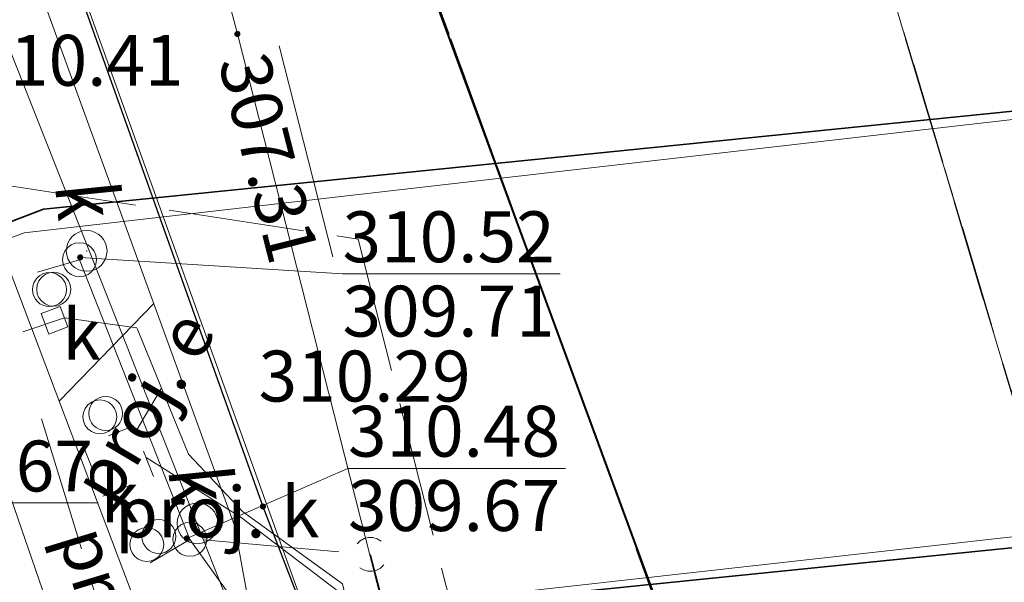
# Model space of a CAD drawing. Extents: x 6568120 to 6581475, y 5511602 to 5528428.
# Drawn here: x 6575080 to 6575095, y 5522088 to 5522097 of the extents above; entities that cross this region are included whole.
import ezdxf
from ezdxf.enums import TextEntityAlignment as Align

# ---------------------------------------------------------------- set-up
doc = ezdxf.new("R2010")
doc.units = 0
doc.header["$PDSIZE"] = 0.75
for name, pattern in [('PRZER0_8-0_8', [1.6, 0.8, -0.8]), ('PRZER1-1', [2, 1, -1]), ('PRZER2-1', [3, 2, -1]), ('PRZER3-1', [4, 3, -1]), ('PRZER3-2', [5, 3, -2]), ('PRZER4-1', [5, 4, -1])]:
    doc.linetypes.add(name, pattern=pattern)
doc.layers.get('0').update_dxf_attribs({"linetype": 'CONTINUOUS', "lineweight": 13})
for name, color, linetype, lineweight, true_color in [('GESDZI', 7, 'CONTINUOUS', 18, 0x008000), ('GESUZY', 7, 'PRZER1-1', 18, 0x008000), ('GSLKRW', 7, 'CONTINUOUS', 25, 0x0a0909), ('GSPIPD', 7, 'CONTINUOUS', 18, 0x0a0909), ('GSPWPS', 7, 'CONTINUOUS', 13, 0x0a0909), ('GSPWPS_O', 7, 'CONTINUOUS', 13, 0x0a0909), ('GSSKOA', 7, 'PRZER3-1', 18, 0x0a0909), ('GSSKOD', 7, 'PRZER2-1', 18, 0x0a0909), ('GSSZKL', 7, 'CONTINUOUS', 35, 0x0a0909), ('GULENN', 1, 'CONTINUOUS', 18, 0xff0000), ('GULKDP', 7, 'CONTINUOUS', 18, 0x803300), ('GULKOP', 7, 'CONTINUOUS', 18, 0x803300), ('GULWOP', 5, 'CONTINUOUS', 18, 0x0000ff), ('GUPKSD', 7, 'CONTINUOUS', 18, 0x803300), ('GUPKSD_O', 7, 'CONTINUOUS', 18, 0x803300), ('GZLENN', 1, 'PRZER4-1', 18, 0xff0000), ('GZLENN_O', 1, 'CONTINUOUS', 0, 0xff0000), ('GZLKDP', 7, 'PRZER4-1', 18, 0x803300), ('GZLTPR', 7, 'PRZER4-1', 18, 0xff9100), ('GZPKSD', 7, 'CONTINUOUS', 18, 0x803300), ('GZPKSD_O', 7, 'CONTINUOUS', 18, 0x803300), ('GZSEUI', 1, 'PRZER0_8-0_8', 18, 0xff0000), ('GZSTSD', 7, 'PRZER0_8-0_8', 18, 0xff9100), ('L139_055.180-056.270_ST_stacja_Bielsko_Biala_Glowna - Default$0$EDZPD_219', 7, 'CONTINUOUS', 0, 0x000000), ('L139_055.180-056.270_ST_stacja_Bielsko_Biala_Glowna - Default$0$PIN_4532', 7, 'CONTINUOUS', 0, 0x000000), ('L139_055.180-056.270_ST_stacja_Bielsko_Biala_Glowna - Default$0$SDRPK_420', 7, 'CONTINUOUS', 0, 0x000000), ('L139_055.180-056.270_ST_stacja_Bielsko_Biala_Glowna - Default$0$SDRPK_422', 7, 'CONTINUOUS', 0, 0x000000), ('L139_055.180-056.270_ST_stacja_Bielsko_Biala_Glowna - Default$0$UEEPA_510', 7, 'CONTINUOUS', 0, 0x000000), ('L139_055.180-056.270_ST_stacja_Bielsko_Biala_Glowna - Default$0$UKKPA_506', 7, 'CONTINUOUS', 0, 0x000000)]:
    doc.layers.add(name, color=color, linetype=linetype, lineweight=lineweight, true_color=true_color)
for name, color, linetype, true_color in [('GESJOB', 7, 'PRZER3-2', 0x008000), ('GUPKSH', 7, 'CONTINUOUS', 0x803300), ('GUPKSH_O', 7, 'CONTINUOUS', 0x803300)]:
    doc.layers.add(name, color=color, linetype=linetype, true_color=true_color)
doc.styles.add('GEO-INFO', font='arial.ttf')
doc.styles.add('L139_055.180-056.270_ST_stacja_Bielsko_Biala_Glowna - Default$0$Styledgn000', font='dgn000.shx')

# ---------------------------------------------------------------- blocks, each defined once
blk = doc.blocks.new('KOLO')
blk.add_hatch(color=0).paths.add_polyline_path([(0, 0.5), (-0.12941, 0.482963), (-0.25, 0.433013), (-0.353553, 0.353553), (-0.433013, 0.25), (-0.482963, 0.12941), (-0.5, 0), (-0.482963, -0.12941), (-0.433013, -0.25), (-0.353553, -0.353553), (-0.25, -0.433013), (-0.12941, -0.482963), (0, -0.5), (0.12941, -0.482963), (0.25, -0.433013), (0.353553, -0.353553), (0.433013, -0.25), (0.482963, -0.12941), (0.5, 0), (0.482963, 0.12941), (0.433013, 0.25), (0.353553, 0.353553), (0.25, 0.433013), (0.12941, 0.482963)])
blk = doc.blocks.new('OKRAG_PELNY')
at = {"color": 0}
blk.add_lwpolyline([(0.5, 0), (0.482963, -0.12941), (0.433013, -0.25), (0.353553, -0.353553), (0.25, -0.433013), (0.12941, -0.482963), (0, -0.5), (-0.12941, -0.482963), (-0.25, -0.433013), (-0.353553, -0.353553), (-0.433013, -0.25), (-0.482963, -0.12941), (-0.5, 0), (-0.482963, 0.12941), (-0.433013, 0.25), (-0.353553, 0.353553), (-0.25, 0.433013), (-0.12941, 0.482963), (0, 0.5), (0.12941, 0.482963), (0.25, 0.433013), (0.353553, 0.353553), (0.433013, 0.25), (0.482963, 0.12941)], close=True, dxfattribs=at)
blk = doc.blocks.new('SUUS_P')
at = {"color": 0}
for points in [[(-0.5, 0), (-0.482963, 0.12941), (-0.433013, 0.25), (-0.353553, 0.353553), (-0.25, 0.433013), (-0.12941, 0.482963), (0, 0.5)], [(0.5, 0), (0.482963, -0.12941), (0.433013, -0.25), (0.353553, -0.353553), (0.25, -0.433013), (0.12941, -0.482963), (0, -0.5)]]:
    blk.add_lwpolyline(points, dxfattribs=at)
blk = doc.blocks.new('L139_055.180-056.270_ST_stacja_Bielsko_Biala_Glowna - Default$0$510324')
at = {"layer": 'L139_055.180-056.270_ST_stacja_Bielsko_Biala_Glowna - Default$0$UEEPA_510', "color": 18, "linetype": 'Continuous', "lineweight": 13, "true_color": 0x000000}
blk.add_circle((0, 0), 0.25, dxfattribs=at)
blk = doc.blocks.new('L139_055.180-056.270_ST_stacja_Bielsko_Biala_Glowna - Default$0$510325')
at = {"layer": 'L139_055.180-056.270_ST_stacja_Bielsko_Biala_Glowna - Default$0$UEEPA_510', "color": 18, "linetype": 'Continuous', "lineweight": 13, "true_color": 0x000000}
blk.add_circle((0, 0), 0.25, dxfattribs=at)
blk = doc.blocks.new('L139_055.180-056.270_ST_stacja_Bielsko_Biala_Glowna - Default$0$510326')
at = {"layer": 'L139_055.180-056.270_ST_stacja_Bielsko_Biala_Glowna - Default$0$UEEPA_510', "color": 18, "linetype": 'Continuous', "lineweight": 13, "true_color": 0x000000}
blk.add_circle((0, 0), 0.25, dxfattribs=at)
blk = doc.blocks.new('L139_055.180-056.270_ST_stacja_Bielsko_Biala_Glowna - Default$0$506361')
at = {"layer": 'L139_055.180-056.270_ST_stacja_Bielsko_Biala_Glowna - Default$0$UKKPA_506', "color": 18, "linetype": 'Continuous', "lineweight": 13, "true_color": 0x000000}
blk.add_circle((0, 0), 0.3, dxfattribs=at)
blk.add_point((0, 0), dxfattribs=at)
blk = doc.blocks.new('L139_055.180-056.270_ST_stacja_Bielsko_Biala_Glowna - Default$0$506362')
at = {"layer": 'L139_055.180-056.270_ST_stacja_Bielsko_Biala_Glowna - Default$0$UKKPA_506', "color": 18, "linetype": 'Continuous', "lineweight": 13, "true_color": 0x000000}
blk.add_circle((0, 0), 0.3, dxfattribs=at)
blk.add_point((0, 0), dxfattribs=at)
blk = doc.blocks.new('PKP')
at = {"layer": 'L139_055.180-056.270_ST_stacja_Bielsko_Biala_Glowna - Default$0$EDZPD_219', "color": 3, "linetype": 'Continuous', "lineweight": 13, "flags": 128}
for points in [[(6575107003.105812, 5522086596.35701), (6575097967.98555, 5522083286.970351), (6575095278.1876, 5522090246.555401), (6575091378.500861, 5522103285.773731), (6575083249.172741, 5522133793.94059), (6575077469.645571, 5522155382.6429), (6575058831.153801, 5522225988.3964), (6575059671.108551, 5522226318.374241), (6575057541.278731, 5522234397.88833), (6575061651.054061, 5522235487.811981)], [(6575050681.40777, 5522193660.38517), (6575054601.091842, 5522179041.26591), (6575049991.31283, 5522173111.639991), (6575056230.854362, 5522157052.602581), (6575059850.58852, 5522147883.151772), (6575071349.74009, 5522118794.892391), (6575086958.577781, 5522079257.254181), (6575097967.98555, 5522083286.970351)]]:
    blk.add_lwpolyline(points, dxfattribs=at)
at = {"layer": 'L139_055.180-056.270_ST_stacja_Bielsko_Biala_Glowna - Default$0$PIN_4532', "color": 18, "linetype": 'Continuous', "lineweight": 13, "ltscale": 10, "true_color": 0x000000, "flags": 128}
for points in [[(6575106031.169051, 5522096558.206578), (6575080437.193062, 5522093619.634822), (6575043502.815063, 5522079865.544365)], [(6575106627.245752, 5522090445.62264), (6575082113.968507, 5522087705.602516), (6575046108.614736, 5522074404.694612)]]:
    blk.add_lwpolyline(points, dxfattribs=at)
at = {"layer": 'L139_055.180-056.270_ST_stacja_Bielsko_Biala_Glowna - Default$0$SDRPK_420', "color": 18, "linetype": 'Continuous', "lineweight": 13, "true_color": 0x000000, "flags": 128}
blk.add_lwpolyline([(6575071839.546303, 5522123453.09806), (6575090601.303961, 5522071280.456737)], dxfattribs=at)
at = {"layer": 'L139_055.180-056.270_ST_stacja_Bielsko_Biala_Glowna - Default$0$SDRPK_422', "color": 18, "linetype": 'Continuous', "lineweight": 40, "true_color": 0x000000, "flags": 128}
blk.add_lwpolyline([(6575048993.404958, 5522135336.150869), (6575057309.30479, 5522138281.837459), (6575059869.786209, 5522138916.293032), (6575062294.312863, 5522139142.884309), (6575064446.929987, 5522139029.58867), (6575065492.019653, 5522138974.58395), (6575066089.716738, 5522138723.690449), (6575068100.714314, 5522138021.257492), (6575069822.808012, 5522137058.244567), (6575071329.639999, 5522135868.640367), (6575072145.368591, 5522134950.945699), (6575072949.767621, 5522133772.671063), (6575073816.479253, 5522132299.827769), (6575082364.711075, 5522108271.48256), (6575094815.901696, 5522074384.757221), (6575105375.055161, 5522044723.95918)], dxfattribs=at)
at = {"color": 18, "linetype": 'Continuous', "lineweight": 0, "true_color": 0x000000, "xscale": 1000, "yscale": 1000, "zscale": 1000}
for name, p in [('L139_055.180-056.270_ST_stacja_Bielsko_Biala_Glowna - Default$0$506361', (6575081355.080924, 5522093354.819818)), ('L139_055.180-056.270_ST_stacja_Bielsko_Biala_Glowna - Default$0$506362', (6575082987.917474, 5522089341.721542))]:
    blk.add_blockref(name, p, dxfattribs=at)
at = {"color": 18, "linetype": 'Continuous', "lineweight": 13, "true_color": 0x000000, "xscale": 1000, "yscale": 1000, "zscale": 1000}
for name, p in [('L139_055.180-056.270_ST_stacja_Bielsko_Biala_Glowna - Default$0$510324', (6575080808.02452, 5522092785.252141)), ('L139_055.180-056.270_ST_stacja_Bielsko_Biala_Glowna - Default$0$510325', (6575081635.082679, 5522090961.192369)), ('L139_055.180-056.270_ST_stacja_Bielsko_Biala_Glowna - Default$0$510326', (6575082416.82258, 5522089148.462159))]:
    blk.add_blockref(name, p, dxfattribs=at)
at = {"layer": 'L139_055.180-056.270_ST_stacja_Bielsko_Biala_Glowna - Default$0$UKKPA_506', "color": 18, "linetype": 'Continuous', "lineweight": 13, "true_color": 0x000000, "char_height": 900, "attachment_point": 7, "rotation": 275.7499851921, "line_spacing_factor": 0.8, "style": 'L139_055.180-056.270_ST_stacja_Bielsko_Biala_Glowna - Default$0$Styledgn000'}
for insert in [(6575080887.092531, 5522094321.482315), (6575082554.425628, 5522090135.901303)]:
    blk.add_mtext('{\\W0.8;k}', dxfattribs=dict(at, insert=insert))

msp = doc.modelspace()

# ---------------------------------------------------------------- linework, layer by layer
at = {"layer": 'GESDZI', "linetype": 'Continuous', "elevation": 10.3}
for points in [[(6575061.65, 5522235.49), (6575062.39, 5522233.34), (6575068.68, 5522215.24), (6575075.1, 5522204.13), (6575086.02, 5522174.2), (6575089.63, 5522156.71), (6575102.72, 5522119.58), (6575103.21, 5522130.35), (6575107.55, 5522131.4), (6575121.64, 5522091.96), (6575097.97, 5522083.29), (6575095.278, 5522090.247), (6575091.379, 5522103.286), (6575083.249, 5522133.794), (6575077.47, 5522155.383), (6575058.831, 5522225.988), (6575059.671, 5522226.318), (6575057.541, 5522234.398)], [(6575057.541, 5522234.398), (6575059.671, 5522226.318), (6575058.831, 5522225.988), (6575077.47, 5522155.383), (6575083.249, 5522133.794), (6575091.379, 5522103.286), (6575095.278, 5522090.247), (6575097.97, 5522083.29), (6575086.959, 5522079.257), (6575071.35, 5522118.795), (6575059.851, 5522147.883), (6575056.231, 5522157.053), (6575049.991, 5522173.112), (6575054.601, 5522179.041), (6575050.681, 5522193.66), (6575055.34, 5522221.32)]]:
    msp.add_lwpolyline(points, close=True, dxfattribs=at)
msp.add_lwpolyline([(6575094.608, 5522031.93), (6575081.278, 5522082.505), (6575080.28, 5522086.39), (6575078.3, 5522094.12), (6575071.35, 5522118.795), (6575086.959, 5522079.257), (6575097.97, 5522083.29), (6575100.12, 5522077.75), (6575105.01, 5522066.95), (6575106.747, 5522063.508), (6575111.657, 5522053.739), (6575128.726, 5521995.012)], dxfattribs=at)
at = {"layer": 'GESJOB', "linetype": 'PRZER3-2', "ltscale": 0.5, "elevation": 10.3}
for points in [[(6575058.831, 5522225.988), (6575077.47, 5522155.383), (6575083.249, 5522133.794), (6575091.379, 5522103.286), (6575095.278, 5522090.247), (6575097.97, 5522083.29), (6575100.12, 5522077.75), (6575105.01, 5522066.95), (6575106.747, 5522063.508), (6575111.657, 5522053.739), (6575128.726, 5521995.012), (6575131.325, 5521987.343), (6575132.275, 5521980.203), (6575133.385, 5521979.083), (6575131.798, 5521977.122), (6575123.259, 5521973.362), (6575093.86, 5521962.883), (6575083.741, 5521958.263), (6575065.312, 5521949.834), (6575046.913, 5521941.215), (6575024.191, 5521931.367)], [(6575281.798, 5522094.396), (6575243.69, 5522091.05), (6575176.05, 5522085.1), (6575168.077, 5522084.405), (6575164.057, 5522084.105), (6575145.998, 5522082.745), (6575144.415, 5522082.567), (6575141.306, 5522082.127), (6575132.516, 5522081.347), (6575132.85, 5522069.8), (6575123.02, 5522068.79), (6575105.01, 5522066.95), (6575100.12, 5522077.75), (6575097.97, 5522083.29), (6575095.278, 5522090.247), (6575091.379, 5522103.286), (6575083.249, 5522133.794), (6575077.47, 5522155.383), (6575058.831, 5522225.988)]]:
    msp.add_lwpolyline(points, dxfattribs=at)
at = {"layer": 'GESUZY', "linetype": 'PRZER1-1', "ltscale": 0.5, "elevation": 10.18}
msp.add_lwpolyline([(6575052.28, 5522280.42), (6575066.77, 5522241.77), (6575067.28, 5522241.53), (6575107.55, 5522131.4), (6575121.64, 5522091.96), (6575132.85, 5522069.8), (6575123.02, 5522068.79), (6575105.01, 5522066.95), (6575100.12, 5522077.75), (6575097.97, 5522083.29), (6575095.278, 5522090.247), (6575091.379, 5522103.286), (6575083.249, 5522133.794), (6575077.47, 5522155.383), (6575058.831, 5522225.988), (6575059.671, 5522226.318), (6575057.541, 5522234.398), (6575061.65, 5522235.49), (6575058.06, 5522245.82)], close=True, dxfattribs=at)
msp.add_lwpolyline([(6575058.831, 5522225.988), (6575077.47, 5522155.383), (6575083.249, 5522133.794), (6575091.379, 5522103.286), (6575095.278, 5522090.247), (6575097.97, 5522083.29), (6575100.12, 5522077.75), (6575105.01, 5522066.95), (6575106.747, 5522063.508), (6575111.657, 5522053.739), (6575128.726, 5521995.012)], dxfattribs=at)
msp.add_lwpolyline([(6575058.831, 5522225.988), (6575077.47, 5522155.383), (6575083.249, 5522133.794), (6575091.379, 5522103.286), (6575095.278, 5522090.247), (6575097.97, 5522083.29), (6575100.12, 5522077.75), (6575105.01, 5522066.95), (6575106.747, 5522063.508), (6575111.657, 5522053.739), (6575128.726, 5521995.012)], dxfattribs=at)
at = {"layer": 'GSLKRW', "linetype": 'Continuous', "lineweight": 25, "elevation": 10.18}
msp.add_lwpolyline([(6575071.75, 5522122.77), (6575078.46, 5522104.37), (6575081.35, 5522096.88), (6575083.95, 5522089.59), (6575085.03, 5522086.79), (6575086.99, 5522081.31), (6575089.48, 5522085.28), (6575089.9, 5522085.56), (6575090.59, 5522085.19), (6575090.57, 5522084.65), (6575087.48, 5522079.49), (6575096.98, 5522052.69), (6575099.89, 5522044.53), (6575100.38, 5522043.6), (6575100.94, 5522043.12), (6575102.42, 5522042.06), (6575105.28, 5522039.51), (6575105.96, 5522037.88), (6575105.43, 5522034.53)], dxfattribs=at)
at = {"layer": 'GSSKOA', "linetype": 'PRZER3-1', "lineweight": 18, "ltscale": 0.5, "elevation": 310.69}
msp.add_lwpolyline([(6575053.2, 5522147.21), (6575054.67, 5522147.58), (6575060.46, 5522149.73), (6575061.31, 5522150.03), (6575063.11, 5522150.58), (6575065.97, 5522150.52), (6575067.8, 5522148.73), (6575073.8, 5522131.56), (6575074.43, 5522130.24), (6575074.63, 5522129.52), (6575074.54, 5522128.27), (6575083.3, 5522105.88), (6575090.79, 5522085.27), (6575102.11, 5522053.62), (6575106.84, 5522040.23), (6575111.46, 5522027.32), (6575119.53, 5522004.55), (6575120.95, 5521999.51)], dxfattribs=at)
at = {"layer": 'GSSKOA', "linetype": 'PRZER3-1', "lineweight": 18, "ltscale": 0.5, "elevation": 309.78}
msp.add_lwpolyline([(6575097.15, 5522052.76), (6575100.02, 5522044.59), (6575100.5, 5522043.69), (6575101.01, 5522043.19), (6575102.49, 5522042.16), (6575105.35, 5522039.61), (6575106.84, 5522040.23), (6575102.11, 5522053.62), (6575090.79, 5522085.27), (6575083.3, 5522105.88), (6575074.54, 5522128.27), (6575073.95, 5522126.65), (6575071.85, 5522122.7), (6575078.55, 5522104.42), (6575081.35, 5522096.88), (6575083.95, 5522089.59), (6575085.03, 5522086.79), (6575086.99, 5522081.31), (6575089.41, 5522085.35), (6575089.89, 5522085.64), (6575090.69, 5522085.3), (6575090.69, 5522084.56), (6575087.65, 5522079.42)], close=True, dxfattribs=at)
at = {"layer": 'GSSKOD', "color": 18, "linetype": 'PRZER2-1', "lineweight": 18, "ltscale": 0.5, "true_color": 0x0a0909, "elevation": 10.18}
msp.add_lwpolyline([(6575078.04, 5522076.1), (6575086.99, 5522079.23), (6575087.48, 5522079.49), (6575090.57, 5522084.65), (6575090.59, 5522085.19), (6575089.9, 5522085.56), (6575089.48, 5522085.28), (6575086.99, 5522081.31), (6575085.03, 5522086.79), (6575083.95, 5522089.59), (6575081.35, 5522096.88), (6575078.46, 5522104.37), (6575064.19, 5522101.38), (6575065.545, 5522096.79), (6575066.09, 5522096.94), (6575069.075, 5522097.785), (6575071.79, 5522090.84), (6575073.21, 5522086.89), (6575074.26, 5522084.88), (6575076.04, 5522081.11)], close=True, dxfattribs=at)
at = {"layer": 'GSSZKL', "color": 18, "linetype": 'Continuous', "lineweight": 35, "true_color": 0x0a0909, "elevation": 10.22}
msp.add_lwpolyline([(6575062.019, 5522087.04), (6575079.46, 5522093.49), (6575080.72, 5522093.97), (6575099.99, 5522095.92), (6575117.49, 5522097.68), (6575121.09, 5522098.04), (6575124.66, 5522098.39), (6575127.73, 5522098.66), (6575142.24, 5522100.01), (6575174.493, 5522103.139), (6575175.039, 5522096.811), (6575143.6, 5522093.71), (6575128.2, 5522092.48), (6575125.36, 5522092.15), (6575102.03, 5522089.7), (6575082.16, 5522087.68), (6575081.43, 5522087.42), (6575064.099, 5522081.331)], dxfattribs=at)
at = {"layer": 'GULENN', "linetype": 'Continuous', "elevation": 10.18}
for points in [[(6575062.098, 5522138.53), (6575063.55, 5522135.235), (6575066.637, 5522127.852), (6575072.825, 5522113.046), (6575076.006, 5522104.187), (6575079.584, 5522094.739), (6575086.081, 5522077.568)], [(6575068.35, 5522116.5), (6575072.81, 5522105.38), (6575073.86, 5522104.53), (6575080.35, 5522098.06), (6575083.53, 5522089.31), (6575084.01, 5522086.71), (6575086.61, 5522077.73), (6575086.65, 5522076.86), (6575086.22, 5522069.82), (6575089.72, 5522059.25), (6575090.65, 5522057.6), (6575091.77, 5522053.11), (6575092.78, 5522051.35), (6575095.18, 5522044.89), (6575096.2, 5522041.71), (6575097.12, 5522038.26), (6575099.45, 5522030.92)]]:
    msp.add_lwpolyline(points, dxfattribs=at)
at = {"layer": 'GULKDP', "color": 36, "linetype": 'Continuous', "lineweight": 18, "true_color": 0x803300, "elevation": 10.18}
for points in [[(6575081.251, 5522093.226), (6575080.63, 5522093.04)], [(6575086.89, 5522083.5), (6575082.874, 5522089.106), (6575081.251, 5522093.226)], [(6575082.874, 5522089.106), (6575082.29, 5522088.76)]]:
    msp.add_lwpolyline(points, dxfattribs=at)
at = {"layer": 'GULKOP', "color": 36, "linetype": 'Continuous', "lineweight": 18, "true_color": 0x803300, "elevation": 10.18}
msp.add_lwpolyline([(6575086.89, 5522083.5), (6575083.575, 5522096.551), (6575083.33, 5522097.47), (6575074.53, 5522131.96), (6575067.93, 5522155.97)], dxfattribs=at)
at = {"layer": 'GULWOP', "color": 5, "linetype": 'Continuous', "lineweight": 18, "true_color": 0x0000ff, "elevation": 10.18}
msp.add_lwpolyline([(6575085.89, 5522073.3), (6575079.62, 5522091.5), (6575078.907, 5522093.571), (6575077.598, 5522097.371), (6575076.19, 5522097.29), (6575073.36, 5522097.16)], dxfattribs=at)
at = {"layer": 'GUPKSH_O', "color": 36, "linetype": 'Continuous', "lineweight": 9, "true_color": 0x803300, "elevation": 10.8, "flags": 128}
for points in [[(6575084.19, 5522096.374), (6575084.979, 5522093.269)], [(6575088.326, 5522093.016), (6575085.122, 5522093.016), (6575081.26, 5522093.26)], [(6575085.122, 5522093.016), (6575088.326, 5522093.016)], [(6575088.405, 5522090.152), (6575085.202, 5522090.152), (6575082.83, 5522089.12)], [(6575085.202, 5522090.152), (6575088.405, 5522090.152)], [(6575081.526, 5522089.644), (6575078.323, 5522089.644), (6575077.44, 5522089.45)]]:
    msp.add_lwpolyline(points, dxfattribs=at)
at = {"layer": 'GZLENN', "linetype": 'PRZER4-1', "ltscale": 0.5, "elevation": 10.18}
msp.add_lwpolyline([(6575066.165, 5522131.383), (6575073.131, 5522112.469), (6575073.63, 5522112.47), (6575073.252, 5522112.104), (6575080.098, 5522094.333), (6575085.354, 5522093.53), (6575088.015, 5522083.02), (6575085.109, 5522080.731), (6575086.22, 5522077.16), (6575091.772, 5522060.028), (6575112.627, 5522066.905), (6575113.592, 5522064.361), (6575126.2, 5522029.17)], dxfattribs=at)
at = {"layer": 'GZLENN', "color": 1, "linetype": 'PRZER4-1', "lineweight": 18, "ltscale": 0.5, "true_color": 0xff0000, "elevation": 10.18}
for points in [[(6575082.342, 5522092.578), (6575080.691, 5522090.879), (6575082.586, 5522084.697), (6575082.135, 5522083.166), (6575083.032, 5522079.524), (6575086.027, 5522079.674)], [(6575086.075, 5522084.663), (6575085.122, 5522088.451), (6575083.649, 5522089.518), (6575082.856, 5522090.359), (6575082.096, 5522092.221), (6575081.028, 5522092.371), (6575080.414, 5522092.161)], [(6575082.459, 5522091.332), (6575082.08, 5522090.695)]]:
    msp.add_lwpolyline(points, dxfattribs=at)
at = {"layer": 'GZLKDP', "color": 36, "linetype": 'PRZER4-1', "lineweight": 18, "ltscale": 0.5, "true_color": 0x803300, "elevation": 10.18}
msp.add_lwpolyline([(6575083.077, 5522089.098), (6575085.533, 5522088.884), (6575088.124, 5522078.955), (6575078.358, 5522077.997), (6575077.59, 5522081.753)], dxfattribs=at)
at = {"layer": 'GZLTPR', "color": 30, "linetype": 'PRZER4-1', "lineweight": 18, "ltscale": 0.5, "true_color": 0xff9100, "elevation": 10.18}
msp.add_lwpolyline([(6575082.23, 5522090.312), (6575083.628, 5522089.43), (6575085.065, 5522088.337), (6575085.97, 5522084.649)], dxfattribs=at)
at = {"layer": 'GZSEUI', "color": 1, "linetype": 'PRZER0_8-0_8', "lineweight": 18, "ltscale": 0.5, "true_color": 0xff0000, "elevation": 10.23}
msp.add_lwpolyline([(6575080.967, 5522092.535), (6575081.079, 5522092.235), (6575080.798, 5522092.131), (6575080.686, 5522092.431)], close=True, dxfattribs=at)
at = {"layer": 'GZSTSD', "color": 30, "linetype": 'PRZER0_8-0_8', "lineweight": 18, "ltscale": 0.5, "true_color": 0xff9100, "elevation": 10.23}
msp.add_lwpolyline([(6575082.34, 5522090.033), (6575082.048, 5522090.778), (6575081.303, 5522090.486), (6575081.595, 5522089.741)], close=True, dxfattribs=at)

# ---------------------------------------------------------------- block references
at = {"layer": 'GSPIPD', "color": 18, "lineweight": 18, "true_color": 0x0a0909, "xscale": 0.5, "yscale": 0.5, "rotation": 90}
for p in [(6575080.87, 5522092.79, 10.2), (6575081.55, 5522090.91, 10.2), (6575082.24, 5522089.03, 10.2)]:
    msp.add_blockref('OKRAG_PELNY', p, dxfattribs=at)
at = {"layer": 'GSPWPS', "color": 18, "lineweight": 13, "true_color": 0x0a0909, "xscale": 0.09, "yscale": 0.09, "rotation": 90}
msp.add_blockref('KOLO', (6575083.95, 5522089.59, 10.2), dxfattribs=at)
at = {"layer": 'GUPKSD', "color": 36, "lineweight": 18, "true_color": 0x803300, "xscale": 0.5, "yscale": 0.5, "rotation": 90}
for p in [(6575081.251, 5522093.226, 10.24), (6575082.874, 5522089.106, 10.24)]:
    msp.add_blockref('OKRAG_PELNY', p, dxfattribs=at)
at = {"layer": 'GUPKSH', "color": 36, "lineweight": 5, "true_color": 0x803300, "xscale": 0.09, "yscale": 0.09, "rotation": 90}
for p in [(6575083.575, 5522096.551, 10.24), (6575081.26, 5522093.26, 10.24), (6575082.83, 5522089.12, 10.24)]:
    msp.add_blockref('KOLO', p, dxfattribs=at)
at = {"layer": 'GZPKSD', "color": 36, "lineweight": 18, "true_color": 0x803300, "xscale": 0.5, "yscale": 0.5, "rotation": 321.4346389131763}
msp.add_blockref('SUUS_P', (6575085.533, 5522088.884, 10.24), dxfattribs=at)

# ---------------------------------------------------------------- texts
at = {"layer": 'GSPWPS_O', "color": 18, "linetype": 'Continuous', "lineweight": 0, "true_color": 0x0a0909, "style": 'GEO-INFO'}
for s, p in [('310.41', (6575079.659, 5522095.788, 10.8)), ('310.29', (6575083.886, 5522091.136, 10.8))]:
    msp.add_text(s, height=0.75, dxfattribs=at).set_placement(p)
at = {"layer": 'GUPKSD_O', "color": 36, "linetype": 'Continuous', "lineweight": 0, "true_color": 0x803300, "style": 'GEO-INFO'}
for p in [(6575081.563, 5522091.751, 10.8), (6575082.124, 5522089.356, 10.8)]:
    msp.add_text('k', height=0.75, dxfattribs=at).set_placement(p, align=Align.RIGHT)
at = {"layer": 'GUPKSH_O', "color": 36, "linetype": 'Continuous', "lineweight": 0, "true_color": 0x803300, "style": 'GEO-INFO'}
for s, rotation, p in [('307.31', 284.2527, (6575083.654, 5522096.238)), ('310.67', 360, (6575078.323, 5522090.186))]:
    msp.add_text(s, height=0.75, rotation=rotation, dxfattribs=at).set_placement(p, align=Align.MIDDLE_LEFT)
for s, p in [('310.52', (6575085.122, 5522093.188)), ('309.71', (6575085.122, 5522092.093)), ('310.48', (6575085.202, 5522090.324)), ('309.67', (6575085.202, 5522089.229))]:
    msp.add_text(s, height=0.75, rotation=360, dxfattribs=at).set_placement(p)
at = {"layer": 'GZLENN_O', "color": 1, "linetype": 'Continuous', "lineweight": 0, "true_color": 0xff0000, "style": 'GEO-INFO'}
for rotation, p in [(59.2554, (6575082.269, 5522091.014, 10.8)), (287.0349, (6575081.639, 5522087.788, 10.8))]:
    msp.add_text('proj. e', height=0.75, rotation=rotation, dxfattribs=at).set_placement(p, align=Align.MIDDLE)
at = {"layer": 'GZPKSD_O', "color": 36, "linetype": 'Continuous', "lineweight": 0, "true_color": 0x803300, "style": 'GEO-INFO'}
msp.add_text('proj. k', height=0.75, dxfattribs=at).set_placement((6575084.783, 5522089.134, 10.8), align=Align.RIGHT)

# ---------------------------------------------------------------- next in the draw order: block references
at = {"xscale": 0.001, "yscale": 0.001, "zscale": 0.001}
msp.add_blockref('PKP', (0, 0, 100), dxfattribs=at)

doc.saveas('drawing.dxf')
